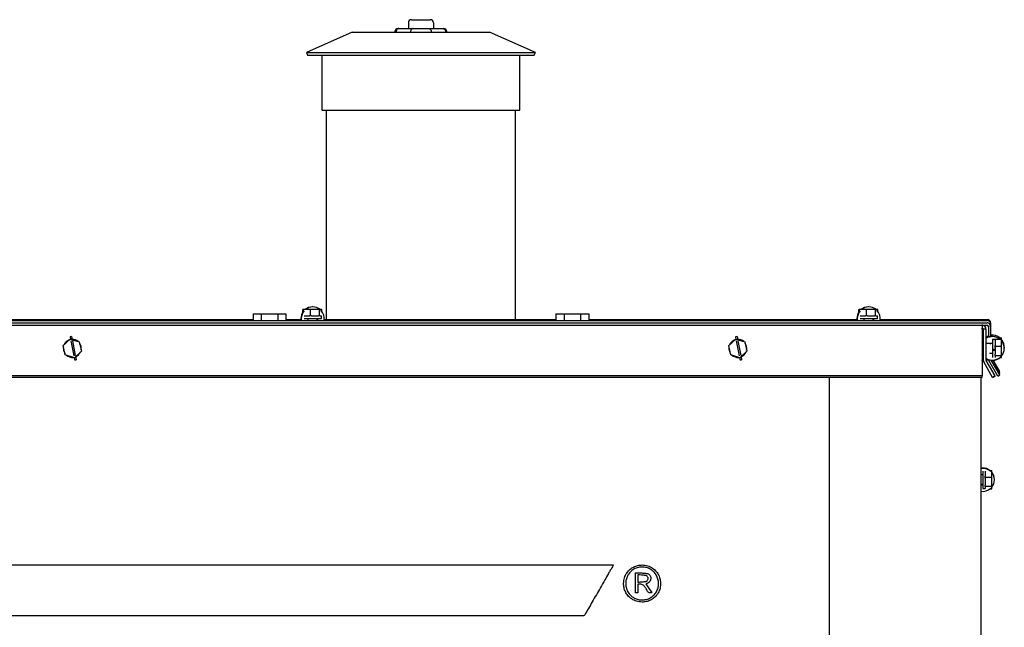
# Model space of a CAD drawing. Units: inches. Extents: x 5 to 301, y 5 to 193.
# Drawn here: x 250 to 271, y 134 to 146 of the extents above; entities that cross this region are included whole.
import ezdxf

# ---------------------------------------------------------------- set-up
doc = ezdxf.new("R2010")
doc.units = ezdxf.units.IN
doc.header["$MEASUREMENT"] = 0

msp = doc.modelspace()

# ---------------------------------------------------------------- linework, layer by layer
at = {"color": 7, "linetype": 'Continuous', "lineweight": 25, "ltscale": 18}
for p, q in [((258.5346, 146.1934), (258.5346, 146.0778)), ((258.5996, 146.2584), (258.9893, 146.2584)), ((259.0543, 146.1934), (259.0543, 146.0778)), ((257.3756, 145.9998), (256.4263, 145.584)), ((257.3756, 145.9998), (260.2133, 145.9998)), ((258.258, 146.0128), (258.258, 145.9998)), ((258.2838, 146.0128), (258.2838, 145.9998)), ((258.3229, 146.0778), (258.3414, 146.0778)), ((258.3414, 146.0778), (258.637, 146.0778)), ((258.5814, 146.0128), (258.5814, 145.9998)), ((258.637, 146.0778), (258.9519, 146.0778)), ((258.9519, 146.0778), (259.2475, 146.0778)), ((259.0075, 146.0128), (259.0075, 145.9998)), ((259.2475, 146.0778), (259.2659, 146.0778)), ((259.3051, 146.0128), (259.3051, 145.9998)), ((259.3309, 145.9998), (259.3309, 146.0128)), ((261.1626, 145.584), (260.2133, 145.9998)), ((256.4263, 145.584), (256.4512, 145.5271)), ((256.4263, 145.584), (261.1626, 145.584)), ((261.1377, 145.5271), (261.1626, 145.584)), ((256.4512, 145.5271), (261.1377, 145.5271)), ((256.7487, 145.5271), (256.7487, 144.3904)), ((260.8402, 144.3904), (260.8402, 145.5271)), ((256.7487, 144.3904), (260.8402, 144.3904)), ((256.8362, 144.3904), (256.8362, 140.0648)), ((260.7526, 140.0648), (260.7526, 144.3904)), ((256.355, 140.2193), (256.355, 140.2705)), ((256.3647, 140.2705), (256.355, 140.2705)), ((256.3647, 140.2282), (256.3647, 140.2705)), ((256.5107, 140.2705), (256.3647, 140.2705)), ((256.5107, 140.1374), (256.5107, 140.2705)), ((256.6977, 140.2705), (256.5107, 140.2705)), ((256.5516, 140.3268), (256.5516, 140.3268)), ((256.5595, 140.3268), (256.5516, 140.3268)), ((256.6977, 140.1374), (256.6977, 140.2705)), ((256.7386, 140.2705), (256.6977, 140.2705)), ((256.7481, 140.2705), (256.7386, 140.2705)), ((256.7386, 140.2427), (256.7386, 140.2705)), ((256.7481, 140.2306), (256.7481, 140.2705)), ((267.8497, 140.2193), (267.8497, 140.2705)), ((267.8594, 140.2705), (267.8497, 140.2705)), ((267.8594, 140.2282), (267.8594, 140.2705)), ((268.0054, 140.2705), (267.8594, 140.2705)), ((268.0054, 140.1374), (268.0054, 140.2705)), ((268.1924, 140.2705), (268.0054, 140.2705)), ((268.0463, 140.3268), (268.0463, 140.3268)), ((268.0541, 140.3268), (268.0463, 140.3268)), ((268.1924, 140.1374), (268.1924, 140.2705)), ((268.2333, 140.2705), (268.1924, 140.2705)), ((268.2428, 140.2705), (268.2333, 140.2705)), ((268.2333, 140.2427), (268.2333, 140.2705)), ((268.2428, 140.2306), (268.2428, 140.2705)), ((246.8665, 140.0648), (255.3251, 140.0648)), ((255.3251, 140.185), (255.3251, 140.0435)), ((255.3251, 140.185), (255.4946, 140.185)), ((255.4946, 140.185), (255.4946, 140.0435)), ((255.4946, 140.185), (255.8334, 140.185)), ((255.8334, 140.185), (255.8334, 140.0435)), ((255.8334, 140.185), (256.0029, 140.185)), ((256.0029, 140.185), (256.0029, 140.0435)), ((256.0029, 140.0648), (256.3151, 140.0648)), ((256.3145, 140.0826), (256.3175, 140.0435)), ((256.3223, 140.0826), (256.3253, 140.0435)), ((256.3822, 140.1374), (256.3812, 140.1374)), ((256.3817, 140.0826), (256.7375, 140.0826)), ((256.3822, 140.1374), (256.4932, 140.1374)), ((256.4525, 140.0648), (256.4538, 140.0648)), ((256.4537, 140.0826), (256.4537, 140.0648)), ((256.4538, 140.0826), (256.4538, 140.0579)), ((256.5107, 140.1374), (256.4932, 140.1374)), ((256.5332, 140.1374), (256.5107, 140.1374)), ((256.5332, 140.1374), (256.6752, 140.1374)), ((256.6495, 140.0435), (256.6495, 140.0826)), ((256.6495, 140.0648), (256.6586, 140.0648)), ((256.6585, 140.0648), (256.6599, 140.0826)), ((256.6977, 140.1374), (256.6752, 140.1374)), ((256.7026, 140.1374), (256.6977, 140.1374)), ((256.7026, 140.1374), (256.7375, 140.1374)), ((256.7375, 140.0826), (256.7375, 140.1374)), ((256.796, 140.0648), (261.586, 140.0648)), ((261.586, 140.185), (261.586, 140.0435)), ((261.586, 140.185), (261.7554, 140.185)), ((261.7554, 140.185), (261.7554, 140.0435)), ((261.7554, 140.185), (262.0943, 140.185)), ((262.0943, 140.185), (262.0943, 140.0435)), ((262.0943, 140.185), (262.2637, 140.185)), ((262.2637, 140.185), (262.2637, 140.0435)), ((262.2637, 140.0648), (267.8098, 140.0648)), ((267.8091, 140.0826), (267.8097, 140.0648)), ((267.8092, 140.0826), (267.8122, 140.0435)), ((267.817, 140.0826), (267.82, 140.0435)), ((267.8769, 140.1374), (267.8759, 140.1374)), ((267.8764, 140.0826), (268.2322, 140.0826)), ((267.8769, 140.1374), (267.9879, 140.1374)), ((267.9472, 140.0648), (267.9485, 140.0648)), ((267.9484, 140.0826), (267.9484, 140.0648)), ((267.9485, 140.0826), (267.9485, 140.0579)), ((268.0054, 140.1374), (267.9879, 140.1374)), ((268.0279, 140.1374), (268.0054, 140.1374)), ((268.0279, 140.1374), (268.1699, 140.1374)), ((268.1442, 140.0435), (268.1442, 140.0826)), ((268.1442, 140.0648), (268.1533, 140.0648)), ((268.1924, 140.1374), (268.1699, 140.1374)), ((268.1973, 140.1374), (268.1924, 140.1374)), ((268.1973, 140.1374), (268.2322, 140.1374)), ((268.2322, 140.0826), (268.2322, 140.1374)), ((268.2907, 140.0648), (270.5015, 140.0648)), ((232.6722, 140.0435), (270.5015, 140.0435)), ((232.6722, 139.9967), (270.5015, 139.9967)), ((232.6722, 139.9946), (270.5015, 139.9946)), ((232.7796, 139.9478), (270.3942, 139.9478)), ((255.3251, 139.9967), (255.3251, 139.9946)), ((255.4946, 139.9967), (255.4946, 139.9946)), ((255.8334, 139.9967), (255.8334, 139.9946)), ((256.0029, 139.9967), (256.0029, 139.9946)), ((261.586, 139.9967), (261.586, 139.9946)), ((261.7554, 139.9967), (261.7554, 139.9946)), ((262.0943, 139.9967), (262.0943, 139.9946)), ((262.2637, 139.9967), (262.2637, 139.9946)), ((270.3942, 139.9478), (270.5015, 139.9478)), ((270.3966, 139.8651), (270.3966, 139.2299)), ((270.4769, 139.8651), (270.4184, 139.8651)), ((270.4184, 139.8651), (270.4184, 139.2299)), ((270.4184, 139.8651), (270.4184, 139.6908)), ((270.4769, 139.8651), (270.4769, 139.2299)), ((270.4772, 139.8651), (270.4772, 139.708)), ((270.5257, 139.9255), (270.5257, 139.7255)), ((270.5258, 139.9235), (270.5258, 139.7109)), ((270.5725, 139.9937), (270.5725, 139.9758)), ((270.5726, 139.9724), (270.5726, 139.9235)), ((270.5726, 139.9235), (270.5726, 139.7082)), ((251.3995, 139.5267), (251.5441, 139.6598)), ((251.5722, 139.714), (251.5399, 139.7076)), ((251.5399, 139.7076), (251.5497, 139.6581)), ((251.5441, 139.6598), (251.7317, 139.6012)), ((251.5722, 139.714), (251.5854, 139.6469)), ((265.1581, 139.5267), (265.3027, 139.6598)), ((265.3309, 139.714), (265.2986, 139.7076)), ((265.2986, 139.7076), (265.3083, 139.6581)), ((265.3027, 139.6598), (265.4903, 139.6012)), ((265.3309, 139.714), (265.344, 139.6469)), ((270.3966, 139.6801), (270.4184, 139.6909)), ((270.4921, 139.71), (270.5258, 139.7256)), ((270.4922, 139.71), (270.5258, 139.7256)), ((270.6654, 139.6539), (270.6106, 139.6539)), ((270.6106, 139.6539), (270.6106, 139.448)), ((270.6654, 139.6559), (270.7984, 139.6559)), ((270.6654, 139.6386), (270.6654, 139.6559)), ((270.7151, 139.6878), (270.7996, 139.6878)), ((270.7984, 139.5119), (270.7984, 139.6559)), ((270.7996, 139.622), (270.7996, 139.6878)), ((251.4425, 139.3349), (251.3995, 139.5267)), ((251.557, 139.6211), (251.6172, 139.315)), ((251.5892, 139.6275), (251.6494, 139.3213)), ((251.7317, 139.6012), (251.7747, 139.4094)), ((265.2011, 139.3349), (265.1581, 139.5267)), ((265.3156, 139.6211), (265.3758, 139.315)), ((265.3479, 139.6275), (265.4081, 139.3213)), ((265.4903, 139.6012), (265.5333, 139.4094)), ((270.4184, 139.5659), (270.3966, 139.5659)), ((270.6106, 139.5659), (270.4769, 139.5659)), ((270.6654, 139.448), (270.6106, 139.448)), ((270.6654, 139.4463), (270.6106, 139.4463)), ((270.6106, 139.4463), (270.6106, 139.4267)), ((270.6654, 139.6386), (270.6654, 139.5292)), ((270.6654, 139.5119), (270.6654, 139.5292)), ((270.6654, 139.4893), (270.6654, 139.5119)), ((270.6654, 139.5119), (270.7984, 139.5119)), ((270.6654, 139.4893), (270.6654, 139.448)), ((270.6654, 139.4301), (270.6654, 139.448)), ((270.7984, 139.324), (270.7984, 139.5119)), ((270.8548, 139.465), (270.8548, 139.468)), ((270.8559, 139.4949), (270.8559, 139.498)), ((251.4276, 139.4013), (251.4156, 139.3963)), ((251.4322, 139.3809), (251.4251, 139.3769)), ((251.4251, 139.3769), (251.4373, 139.358)), ((251.63, 139.2763), (251.4425, 139.3349)), ((251.6244, 139.278), (251.6342, 139.2285)), ((251.7747, 139.4094), (251.63, 139.2763)), ((251.654, 139.2983), (251.6664, 139.2348)), ((265.1862, 139.4013), (265.1743, 139.3963)), ((265.1908, 139.3809), (265.1837, 139.3769)), ((265.1837, 139.3769), (265.1959, 139.358)), ((265.3887, 139.2763), (265.2011, 139.3349)), ((265.3831, 139.278), (265.3928, 139.2285)), ((265.5333, 139.4094), (265.3887, 139.2763)), ((265.4126, 139.2983), (265.4251, 139.2348)), ((270.4184, 139.3181), (270.3966, 139.3509)), ((270.4184, 139.315), (270.3966, 139.3478)), ((270.4184, 139.2422), (270.4184, 139.2299)), ((270.5578, 139.3702), (270.6106, 139.3702)), ((270.5708, 139.3713), (270.5708, 139.3643)), ((270.6654, 139.4267), (270.6106, 139.4267)), ((270.6106, 139.4267), (270.6106, 139.283)), ((270.6654, 139.4301), (270.6654, 139.4267)), ((270.6654, 139.4267), (270.6654, 139.3466)), ((270.6654, 139.324), (270.6654, 139.3466)), ((270.6654, 139.324), (270.7984, 139.324)), ((270.6654, 139.3188), (270.6654, 139.324)), ((270.6654, 139.3188), (270.6654, 139.283)), ((270.7693, 139.2802), (270.7984, 139.2802)), ((270.7984, 139.2802), (270.7984, 139.324)), ((270.7984, 139.3083), (270.7996, 139.3083)), ((270.7996, 139.3083), (270.7996, 139.311)), ((251.6342, 139.2285), (251.6664, 139.2348)), ((265.3928, 139.2285), (265.4251, 139.2348)), ((270.3966, 139.2178), (270.3966, 139.2299)), ((270.3966, 139.2178), (270.3966, 138.8981)), ((270.614, 138.8689), (270.4294, 139.1885)), ((270.6141, 138.8689), (270.4295, 139.1885)), ((270.516, 139.225), (270.477, 139.2281)), ((270.516, 139.2219), (270.4774, 139.2249)), ((270.6647, 138.8981), (270.4801, 139.2178)), ((270.665, 138.8981), (270.4805, 139.2178)), ((270.5555, 139.2281), (270.516, 139.225)), ((270.5633, 139.2265), (270.516, 139.2219)), ((270.7215, 138.8955), (270.5353, 139.2179)), ((270.762, 138.9189), (270.5864, 139.2231)), ((270.762, 138.9678), (270.6153, 139.2219)), ((270.7619, 138.9891), (270.6272, 139.2224)), ((270.3966, 138.8981), (232.7771, 138.8981)), ((270.3966, 138.8689), (232.7771, 138.8689)), ((267.239, 89.1463), (267.239, 138.8689)), ((270.3694, 138.8689), (270.3694, 89.1708)), ((270.3966, 138.8689), (270.3966, 138.8981)), ((270.614, 138.8689), (270.6141, 138.8689)), ((270.6141, 138.8689), (270.6647, 138.8981)), ((270.6144, 138.8689), (270.6143, 138.869)), ((270.665, 138.8981), (270.6144, 138.8689)), ((270.7215, 138.8955), (270.762, 138.9189)), ((270.7408, 138.9555), (270.762, 138.9678)), ((270.7619, 138.9423), (270.7509, 138.9614)), ((270.7518, 138.9364), (270.7619, 138.9423)), ((270.7528, 138.9838), (270.7619, 138.9891)), ((270.4086, 136.9961), (270.3694, 136.993)), ((270.4086, 136.9883), (270.3694, 136.9852)), ((270.4086, 136.8567), (270.3838, 136.8567)), ((270.4086, 136.9288), (270.4086, 136.573)), ((270.4634, 136.9288), (270.4634, 136.8261)), ((270.4634, 136.8093), (270.4634, 136.8261)), ((270.4634, 136.7865), (270.4634, 136.8093)), ((270.4634, 136.8093), (270.5964, 136.8093)), ((270.5535, 136.9486), (270.5964, 136.9486)), ((270.5964, 136.8093), (270.5964, 136.9486)), ((270.5964, 136.6196), (270.5964, 136.8093)), ((270.3694, 136.6611), (270.4086, 136.6611)), ((270.4634, 136.7865), (270.4634, 136.6424)), ((270.4634, 136.6196), (270.4634, 136.6424)), ((270.4634, 136.6196), (270.5964, 136.6196)), ((270.4634, 136.6135), (270.4634, 136.6196)), ((270.4634, 136.6135), (270.4634, 136.573)), ((270.5964, 136.5692), (270.5964, 136.6196)), ((270.6527, 136.7511), (270.6527, 136.7589)), ((270.4086, 136.573), (270.4634, 136.573)), ((270.5652, 136.5692), (270.5964, 136.5692)), ((246.6503, 134.9987), (262.7763, 134.9987)), ((263.2285, 134.4172), (263.2285, 134.8329)), ((263.2811, 134.7902), (263.2811, 134.6394)), ((263.2805, 134.5949), (263.2805, 134.4202)), ((263.2805, 134.4202), (263.2285, 134.4172))]:
    msp.add_line(p, q, dxfattribs=at)
at = {"color": 7, "linetype": 'Continuous', "lineweight": 25, "ltscale": 18, "flags": 128}
for points in [[(256.4511, 140.0826), (256.4564, 140.0482), (256.458, 140.0435)], [(256.6531, 140.0435), (256.6547, 140.0482), (256.66, 140.0826)], [(256.6609, 140.0435), (256.6625, 140.0482), (256.6678, 140.0826)], [(267.9458, 140.0826), (267.9511, 140.0482), (267.9527, 140.0435)], [(268.1478, 140.0435), (268.1494, 140.0482), (268.1547, 140.0826)], [(268.1556, 140.0435), (268.1572, 140.0482), (268.1625, 140.0826)], [(270.4254, 139.9418), (270.4106, 139.9462), (270.3945, 139.9478)], [(270.5726, 139.738), (270.5853, 139.7397), (270.6088, 139.7411)], [(270.3966, 139.5852), (270.4085, 139.6045), (270.4184, 139.618)], [(270.5578, 139.5659), (270.5761, 139.5736), (270.6106, 139.5791)], [(270.5633, 139.5655), (270.5761, 139.5706), (270.6106, 139.576)], [(270.8559, 139.4949), (270.8556, 139.4818), (270.8547, 139.4712)], [(270.4184, 139.2452), (270.4135, 139.2474), (270.3966, 139.256)], [(270.4184, 139.2421), (270.4135, 139.2443), (270.3966, 139.2529)], [(270.6106, 139.357), (270.5761, 139.3625), (270.5578, 139.3702)], [(270.5329, 139.2224), (270.5163, 139.2219), (270.4774, 139.225)], [(270.5329, 139.2224), (270.5331, 139.222), (270.5353, 139.2179)], [(270.4086, 136.8594), (270.3741, 136.8541), (270.3694, 136.8525)], [(270.3694, 136.6574), (270.3741, 136.6559), (270.4086, 136.6506)], [(270.3694, 136.6496), (270.3741, 136.6481), (270.4086, 136.6428)], [(263.447, 134.6047), (263.5148, 134.5042), (263.5688, 134.4243)]]:
    msp.add_lwpolyline(points, dxfattribs=at)
at = {"color": 7, "linetype": 'Continuous', "lineweight": 25, "ltscale": 324}
for centre, radius, start, end in [((258.5996, 146.1934), 0.065, 90, 180), ((258.9893, 146.1934), 0.065, 0, 90), ((258.3229, 146.0128), 0.065, 90, 180), ((259.2659, 146.0128), 0.065, 0, 90), ((256.552, 140.0939), 0.2329, 90.08162, 130.70742), ((256.5595, 140.0944), 0.2323, 49.2808, 130.7192), ((256.5484, 140.0829), 0.2484, 350.86875, 43.79522), ((268.0466, 140.0939), 0.2329, 90.08162, 130.70742), ((268.0467, 140.0939), 0.2329, 90.08162, 130.70742), ((268.0541, 140.0944), 0.2323, 49.2808, 130.7192), ((268.043, 140.0829), 0.2484, 350.86875, 43.79522), ((256.5627, 140.0832), 0.2483, 142.90501, 180.1216), ((256.5702, 140.0832), 0.248, 139.68402, 180.13748), ((268.0574, 140.0832), 0.2483, 142.87485, 180.12175), ((268.0574, 140.0832), 0.2483, 142.90501, 180.1216), ((268.0649, 140.0832), 0.248, 139.68402, 180.13748), ((270.5015, 139.9937), 0.0711, 0, 90), ((270.3945, 139.8651), 0.0243, 0, 90), ((270.3941, 139.8651), 0.0243, 0, 45.72818), ((270.3945, 139.8651), 0.0827, 0, 60.6415), ((270.5015, 139.9724), 0.0711, 0, 90), ((270.5015, 139.9724), 0.0243, 60.64166, 90), ((270.5015, 139.9235), 0.0711, 0, 90), ((270.5015, 139.9235), 0.0243, 0, 90), ((251.5871, 139.468), 0.1859, 108.94679, 156.52056), ((251.5871, 139.468), 0.1859, 48.94679, 90.94085), ((265.3457, 139.468), 0.1859, 108.94679, 156.3106), ((265.3457, 139.468), 0.1859, 48.94679, 90.94085), ((270.6106, 139.4662), 0.245, 50.75544, 123.07373), ((270.516, 139.4659), 0.2452, 78.8832, 99.1815), ((270.6118, 139.4962), 0.2449, 51.45624, 99.19754), ((270.6135, 139.498), 0.2424, 354.27228, 39.86789), ((251.5871, 139.468), 0.1859, 168.94679, 202.71361), ((251.5871, 139.468), 0.1859, 348.94679, 36.3106), ((265.3457, 139.468), 0.1859, 168.94679, 202.71361), ((265.3457, 139.468), 0.1859, 348.94679, 36.3106), ((270.6124, 139.468), 0.2423, 320.13237, 39.44297), ((270.6124, 139.465), 0.2424, 320.55832, 359.98822), ((251.5871, 139.468), 0.1859, 228.94679, 276.3106), ((251.5871, 139.468), 0.1859, 291.3126, 336.3106), ((265.3457, 139.468), 0.1859, 228.94679, 276.3106), ((265.3457, 139.468), 0.1859, 291.3126, 336.3106), ((270.6105, 139.4699), 0.2449, 236.9292, 270.01053), ((270.6105, 139.4668), 0.2449, 236.9292, 270.01053), ((270.6107, 139.4696), 0.2447, 269.97496, 315.16569), ((270.6107, 139.4666), 0.2447, 269.97613, 313.72234), ((270.5012, 139.2299), 0.0827, 180, 210), ((270.5012, 139.2299), 0.0243, 180, 210), ((270.5015, 139.2299), 0.0243, 191.96987, 210), ((270.4089, 136.7472), 0.2489, 54.03146, 90.07782), ((270.4092, 136.7404), 0.2478, 48.23849, 90.14481), ((270.4199, 136.7586), 0.2329, 0.08162, 40.70742), ((270.4203, 136.7511), 0.2323, 319.2808, 40.7192), ((270.4088, 136.7623), 0.2485, 260.87395, 312.86406)]:
    msp.add_arc(centre, radius, start, end, dxfattribs=at)
at = {"color": 7, "linetype": 'Continuous', "lineweight": 25, "ltscale": 18}
for points, knots in [([(258.3414, 146.0778), (258.3411, 146.0778), (258.3368, 146.0778), (258.3261, 146.0763), (258.3101, 146.0689), (258.2956, 146.0541), (258.2857, 146.0347), (258.2844, 146.0201), (258.2838, 146.0128)], [0, 0, 0, 0, 0.0094776, 0.1428333, 0.3575208, 0.5717975, 0.7858957, 1, 1, 1, 1]), ([(258.637, 146.0778), (258.6363, 146.0778), (258.6322, 146.0777), (258.6219, 146.0761), (258.6069, 146.069), (258.5928, 146.0542), (258.5832, 146.0347), (258.582, 146.0201), (258.5814, 146.0128)], [0, 0, 0, 0, 0.0250339, 0.1413641, 0.3560308, 0.5706894, 0.7853447, 1, 1, 1, 1]), ([(258.9519, 146.0778), (258.9526, 146.0778), (258.9567, 146.0777), (258.967, 146.0761), (258.9819, 146.069), (258.9961, 146.0542), (259.0056, 146.0347), (259.0069, 146.0201), (259.0075, 146.0128)], [0, 0, 0, 0, 0.0250339, 0.1413641, 0.3560308, 0.5706894, 0.7853447, 1, 1, 1, 1]), ([(259.2475, 146.0778), (259.2478, 146.0778), (259.2521, 146.0778), (259.2628, 146.0763), (259.2787, 146.0689), (259.2933, 146.0541), (259.3032, 146.0347), (259.3044, 146.0201), (259.3051, 146.0128)], [0, 0, 0, 0, 0.0094776, 0.1428333, 0.3575208, 0.5717975, 0.7858957, 1, 1, 1, 1]), ([(262.7763, 134.9987), (262.7727, 134.9924), (262.7604, 134.9711), (262.7384, 134.9326), (262.7078, 134.8793), (262.6598, 134.7956), (262.5919, 134.6769), (262.5077, 134.53), (262.4215, 134.3796), (262.3388, 134.2353), (262.2611, 134.0998), (262.2114, 134.0133), (262.1882, 133.9728)], [0, 0, 0, 0, 0.0183465, 0.0624461, 0.1125855, 0.1742624, 0.3070735, 0.4596293, 0.6036211, 0.7468651, 0.8815839, 1, 1, 1, 1]), ([(262.984, 134.6134), (262.9874, 134.6518), (262.994, 134.7272), (263.0449, 134.8291), (263.1142, 134.9056), (263.1942, 134.9571), (263.2782, 134.9885), (263.3381, 134.9923), (263.3686, 134.9943)], [0, 0, 0, 0, 0.1914361, 0.3756338, 0.557552, 0.7014169, 0.8480007, 1, 1, 1, 1]), ([(263.3686, 134.9943), (263.4078, 134.991), (263.4841, 134.9846), (263.5872, 134.9335), (263.6636, 134.8628), (263.7143, 134.7806), (263.7447, 134.6935), (263.7482, 134.6314), (263.7501, 134.5996)], [0, 0, 0, 0, 0.1915603, 0.3734388, 0.552716, 0.6958515, 0.8439003, 1, 1, 1, 1]), ([(263.3665, 134.9516), (263.3326, 134.9486), (263.2658, 134.9427), (263.1756, 134.8973), (263.1077, 134.8357), (263.0619, 134.7644), (263.0338, 134.6898), (263.0303, 134.6365), (263.0285, 134.6094)], [0, 0, 0, 0, 0.190379, 0.3743173, 0.5565811, 0.700897, 0.8478653, 1, 1, 1, 1]), ([(263.2285, 134.8329), (263.272, 134.832), (263.3494, 134.8304), (263.4266, 134.8238), (263.4604, 134.8209)], [0, 0, 0, 0, 0.5612967, 1, 1, 1, 1]), ([(263.4412, 134.7776), (263.4117, 134.7805), (263.3585, 134.7859), (263.305, 134.7889), (263.2811, 134.7902)], [0, 0, 0, 0, 0.5533019, 1, 1, 1, 1]), ([(263.3645, 134.2709), (263.3955, 134.2732), (263.4563, 134.2777), (263.5402, 134.3139), (263.6109, 134.3676), (263.6655, 134.4377), (263.7006, 134.5207), (263.7124, 134.6114), (263.6997, 134.7019), (263.6641, 134.7845), (263.6096, 134.8545), (263.5395, 134.9083), (263.4568, 134.9448), (263.3969, 134.9493), (263.3665, 134.9516)], [0, 0, 0, 0, 0.086542, 0.1699081, 0.251823, 0.3334687, 0.4160811, 0.5015468, 0.5866602, 0.6692804, 0.7509577, 0.8325878, 0.9150758, 1, 1, 1, 1]), ([(263.4916, 134.7165), (263.4907, 134.7249), (263.4891, 134.7412), (263.4768, 134.7607), (263.4601, 134.7733), (263.4477, 134.7761), (263.4412, 134.7776)], [0, 0, 0, 0, 0.2918686, 0.5615275, 0.772959, 1, 1, 1, 1]), ([(263.4604, 134.8209), (263.4744, 134.8177), (263.501, 134.8118), (263.5288, 134.7856), (263.544, 134.7558), (263.5464, 134.7357), (263.5476, 134.7254)], [0, 0, 0, 0, 0.3005991, 0.5700204, 0.7807134, 1, 1, 1, 1]), ([(263.3665, 134.2264), (263.3278, 134.2297), (263.2519, 134.2362), (263.1493, 134.2872), (263.0725, 134.3568), (263.0209, 134.4375), (262.9896, 134.5222), (262.9859, 134.5826), (262.984, 134.6134)], [0, 0, 0, 0, 0.1916189, 0.37553072, 0.55702817, 0.70072106, 0.84744702, 1, 1, 1, 1]), ([(263.0285, 134.6094), (263.0313, 134.5754), (263.0369, 134.5086), (263.0811, 134.4182), (263.1415, 134.3501), (263.2116, 134.3043), (263.2852, 134.2762), (263.3378, 134.2727), (263.3645, 134.2709)], [0, 0, 0, 0, 0.1924407, 0.3771476, 0.5590268, 0.7025386, 0.8485886, 1, 1, 1, 1]), ([(263.4338, 134.529), (263.4277, 134.5394), (263.4161, 134.559), (263.39, 134.5801), (263.3453, 134.5982), (263.3077, 134.5963), (263.2805, 134.5949)], [0, 0, 0, 0, 0.20174542, 0.37911835, 0.55147156, 1, 1, 1, 1]), ([(263.2811, 134.6394), (263.3118, 134.6411), (263.3663, 134.6442), (263.4205, 134.6505), (263.4441, 134.6532)], [0, 0, 0, 0, 0.5643655, 1, 1, 1, 1]), ([(263.7501, 134.5996), (263.7466, 134.5622), (263.7398, 134.4885), (263.6883, 134.3891), (263.619, 134.3141), (263.5393, 134.2633), (263.4559, 134.2322), (263.3966, 134.2283), (263.3665, 134.2264)], [0, 0, 0, 0, 0.1885574, 0.3720904, 0.5550002, 0.7001065, 0.847708, 1, 1, 1, 1]), ([(263.4441, 134.6532), (263.4522, 134.6554), (263.4678, 134.6597), (263.4829, 134.6773), (263.4906, 134.6967), (263.4912, 134.7097), (263.4916, 134.7165)], [0, 0, 0, 0, 0.2841855, 0.5504899, 0.7682078, 1, 1, 1, 1]), ([(263.5476, 134.7254), (263.5472, 134.7128), (263.5465, 134.6884), (263.5333, 134.6605), (263.5181, 134.6423), (263.5041, 134.6304), (263.4877, 134.6202), (263.4683, 134.6119), (263.4544, 134.6072), (263.447, 134.6047)], [0, 0, 0, 0, 0.2186805, 0.4224755, 0.525204, 0.6314204, 0.7432665, 0.8625856, 1, 1, 1, 1]), ([(263.4755, 134.4585), (263.4679, 134.4718), (263.4542, 134.4954), (263.4401, 134.5187), (263.4338, 134.529)], [0, 0, 0, 0, 0.55907766, 1, 1, 1, 1]), ([(263.5688, 134.4243), (263.5605, 134.4219), (263.5456, 134.4175), (263.5236, 134.4165), (263.5037, 134.4223), (263.4865, 134.4368), (263.4794, 134.4509), (263.4755, 134.4585)], [0, 0, 0, 0, 0.2296777, 0.4172113, 0.5801978, 0.7727466, 1, 1, 1, 1]), ([(262.1882, 133.9728), (262.1853, 133.9682), (262.1801, 133.9597), (262.1684, 133.9495), (262.1541, 133.9446), (262.1408, 133.9441), (262.1262, 133.9442), (262.0964, 133.9441), (262.0429, 133.9442), (261.961, 133.9442), (261.8474, 133.9442), (261.6984, 133.9442), (261.512, 133.9442), (261.2893, 133.9442), (261.0304, 133.9442), (260.7357, 133.9442), (260.4118, 133.9442), (260.0606, 133.9443), (259.6458, 133.9443), (259.165, 133.9443), (258.6165, 133.9443), (258.0371, 133.9444), (257.4309, 133.9444), (256.8017, 133.9444), (256.1532, 133.9445), (255.3983, 133.9445), (254.5394, 133.9446), (253.5812, 133.9446), (252.6214, 133.9447), (251.6706, 133.9448), (250.8421, 133.9449), (250.1383, 133.9449), (249.5587, 133.945), (248.998, 133.9451), (248.4591, 133.9452), (247.9449, 133.9453), (247.6107, 133.9453), (247.4482, 133.9454)], [0, 0, 0, 0, 0.0010923, 0.0020292, 0.0030899, 0.0040825, 0.0047331, 0.0060561, 0.010145, 0.0156076, 0.0227165, 0.0332421, 0.0459132, 0.0606277, 0.0785448, 0.0985651, 0.1205629, 0.144413, 0.1699896, 0.2049198, 0.2421944, 0.2815531, 0.3227355, 0.3654811, 0.4095295, 0.4546203, 0.5190027, 0.5842031, 0.6495069, 0.7141995, 0.7775663, 0.8179956, 0.8573496, 0.8954276, 0.9320291, 0.9669534, 1, 1, 1, 1])]:
    msp.add_open_spline(points, degree=3, knots=knots, dxfattribs=at)
for points in [[(270.3966, 139.8651), (270.3964, 139.8682), (270.3959, 139.8746), (270.3953, 139.8826), (270.3947, 139.8882), (270.3943, 139.889), (270.3941, 139.8893)], [(270.3942, 139.9478), (270.3944, 139.9465), (270.3948, 139.9441), (270.3954, 139.9249), (270.396, 139.8976), (270.3964, 139.8759), (270.3966, 139.8651)], [(270.4769, 139.8651), (270.4756, 139.8759), (270.4732, 139.8976), (270.454, 139.9249), (270.4267, 139.9441), (270.405, 139.9465), (270.3942, 139.9478)], [(270.4184, 139.8651), (270.4181, 139.8682), (270.4173, 139.8746), (270.4117, 139.8826), (270.4037, 139.8882), (270.3974, 139.889), (270.3942, 139.8893)]]:
    msp.add_open_spline(points, degree=3, dxfattribs=at)

doc.saveas('drawing.dxf')
